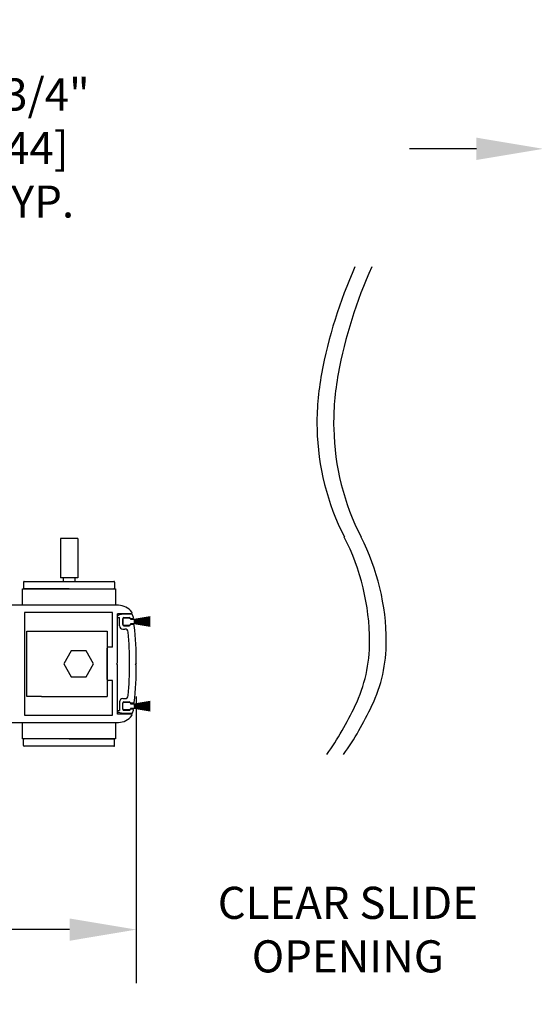
# Model space of a CAD drawing. Units: inches. Extents: x 0 to 16.5, y 0 to 10.5.
# Drawn here: x 9.4 to 10.4, y 2.5 to 4.3 of the extents above; entities that cross this region are included whole.
import ezdxf

# ---------------------------------------------------------------- set-up
doc = ezdxf.new("R2010")
doc.units = ezdxf.units.IN
doc.header["$MEASUREMENT"] = 0
doc.layers.add('DIMENSIONS', color=7, linetype='Continuous')
doc.styles.add('Arial', font='arial.ttf')
doc.dimstyles.new('ARCHITECTURAL', dxfattribs={"dimtxt": 0.06, "dimasz": 0.125, "dimexe": 0.1, "dimexo": 0.0625, "dimgap": 0.0625, "dimtad": 0, "dimtih": 1, "dimtoh": 1, "dimdec": 4, "dimzin": 0, "dimdsep": 46, "dimlunit": 4, "dimtxsty": 'Arial', "dimcen": 0.0625, "dimclrd": 5, "dimclre": 5, "dimadec": 0, "dimazin": 0, "dimtfac": 1, "dimtdec": 4, "dimtofl": 0, "dimtmove": 1, "dimatfit": 3, "dimfxl": 1, "dimfrac": 2, "dimtolj": 1, "dimtzin": 0, "dimarcsym": 0})

# ---------------------------------------------------------------- blocks, each defined once
blk = doc.blocks.new('broken')
for centre, radius, start, end in [((4.674, 4.342), 5.175, 145.2836, 154.6638), ((4.924, 4.342), 5.175, 145.2836, 154.6638), ((2.011, 5.603), 2.229, 154.6638, 180.0756), ((2.261, 5.603), 2.229, 154.6638, 180.0756), ((3.214, 5.604), 3.432, 180.0756, 207.1661), ((3.464, 5.604), 3.432, 180.0756, 207.1661), ((-3.138, 2.344), 3.707, 1.117, 27.1661), ((-2.888, 2.344), 3.707, 1.117, 27.1661), ((-3.488, 2.338), 4.058, 349.4848, 1.117), ((-3.238, 2.338), 4.058, 349.4848, 1.117), ((-6.334, 2.866), 6.953, 335.656, 349.4848), ((-6.084, 2.866), 6.953, 335.656, 349.4848)]:
    blk.add_arc(centre, radius, start, end)
blk = doc.blocks.new('*D39')
at = {"layer": 'Defpoints', "color": 0, "transparency": 16777216}
for p in [(10.4173, 4.0992), (10.4173, 3.7462), (10.6673, 3.7462)]:
    blk.add_point(p, dxfattribs=at)
at = {"layer": 'DIMENSIONS', "color": 5, "lineweight": -2, "transparency": 16777216}
for p, q in [((10.4173, 3.8087), (10.4173, 4.1992)), ((10.6673, 3.8087), (10.6673, 4.1992)), ((10.2923, 4.0992), (10.1673, 4.0992)), ((10.7923, 4.0992), (10.9173, 4.0992))]:
    blk.add_line(p, q, dxfattribs=at)
at = {"layer": 'DIMENSIONS', "color": 5, "transparency": 16777216}
for points in [[(10.2923, 4.1201), (10.2923, 4.0784), (10.4173, 4.0992)], [(10.7923, 4.1201), (10.7923, 4.0784), (10.6673, 4.0992)]]:
    blk.add_solid(points, dxfattribs=at)
at = {"layer": 'DIMENSIONS', "color": 0, "transparency": 16777216, "insert": (11.0683, 4.0992), "char_height": 0.06, "attachment_point": 5, "style": 'Arial', "bg_fill": 3, "box_fill_scale": 1.25, "bg_fill_color": 9, "bg_fill_true_color": 13158600, "bg_fill_transparency": 0}
blk.add_mtext('\\A1;2"\\P [51]\\PTYP.', dxfattribs=at)
blk = doc.blocks.new('*D63')
at = {"layer": 'Defpoints', "color": 0, "transparency": 16777216}
for p in [(9.2105, 3.4962), (9.1418, 3.2775), (9.1891, 3.2775)]:
    blk.add_point(p, dxfattribs=at)
at = {"layer": 'DIMENSIONS', "color": 5, "lineweight": -2, "transparency": 16777216}
for p, q in [((9.1418, 3.6212), (9.1418, 4.1007)), ((9.1418, 4.1007), (9.2668, 4.1007)), ((9.148, 3.4962), (9.0418, 3.4962)), ((9.1266, 3.2775), (9.0418, 3.2775)), ((9.1418, 3.1525), (9.1418, 3.0275))]:
    blk.add_line(p, q, dxfattribs=at)
at = {"layer": 'DIMENSIONS', "color": 5, "transparency": 16777216}
for points in [[(9.1209, 3.6212), (9.1626, 3.6212), (9.1418, 3.4962)], [(9.1209, 3.1525), (9.1626, 3.1525), (9.1418, 3.2775)]]:
    blk.add_solid(points, dxfattribs=at)
at = {"layer": 'DIMENSIONS', "color": 0, "transparency": 16777216, "insert": (9.447, 4.1007), "char_height": 0.06, "attachment_point": 5, "style": 'Arial', "bg_fill": 3, "box_fill_scale": 1.25, "bg_fill_color": 9, "bg_fill_true_color": 13158600, "bg_fill_transparency": 0}
blk.add_mtext('\\A1; 1 3/4"\\P [44]\\P TYP.', dxfattribs=at)
blk = doc.blocks.new('*D64')
at = {"layer": 'Defpoints', "color": 0, "transparency": 16777216}
for p in [(9.6561, 3.1351), (6.12, 3.043), (9.6561, 2.6403)]:
    blk.add_point(p, dxfattribs=at)
at = {"layer": 'DIMENSIONS', "color": 5, "lineweight": -2, "transparency": 16777216}
for p, q in [((9.6561, 3.0726), (9.6561, 2.5403)), ((6.12, 2.9805), (6.12, 2.5403)), ((6.245, 2.6403), (7.2798, 2.6403)), ((9.5311, 2.6403), (8.3594, 2.6403))]:
    blk.add_line(p, q, dxfattribs=at)
at = {"layer": 'DIMENSIONS', "color": 5, "transparency": 16777216}
for points in [[(6.245, 2.6611), (6.245, 2.6194), (6.12, 2.6403)], [(9.5311, 2.6611), (9.5311, 2.6194), (9.6561, 2.6403)]]:
    blk.add_solid(points, dxfattribs=at)
at = {"layer": 'DIMENSIONS', "color": 0, "transparency": 16777216, "insert": (7.8196, 2.6403), "char_height": 0.06, "attachment_point": 5, "style": 'Arial', "bg_fill": 3, "box_fill_scale": 1.25, "bg_fill_color": 9, "bg_fill_true_color": 13158600, "bg_fill_transparency": 0}
blk.add_mtext('\\A1;CLEAR DOOR OPENING', dxfattribs=at)
blk = doc.blocks.new('*D65')
at = {"layer": 'Defpoints', "color": 0, "transparency": 16777216}
for p in [(9.6561, 3.1386), (10.4173, 2.9962), (10.4173, 2.6403)]:
    blk.add_point(p, dxfattribs=at)
at = {"layer": 'DIMENSIONS', "color": 5, "lineweight": -2, "transparency": 16777216}
for p, q in [((9.6561, 3.0761), (9.6561, 2.5403)), ((10.4173, 2.9337), (10.4173, 2.5403)), ((9.5311, 2.6403), (9.4061, 2.6403)), ((10.5423, 2.6403), (10.6673, 2.6403))]:
    blk.add_line(p, q, dxfattribs=at)
at = {"layer": 'DIMENSIONS', "color": 5, "transparency": 16777216}
for points in [[(9.5311, 2.6611), (9.5311, 2.6194), (9.6561, 2.6403)], [(10.5423, 2.6611), (10.5423, 2.6194), (10.4173, 2.6403)]]:
    blk.add_solid(points, dxfattribs=at)
at = {"layer": 'DIMENSIONS', "color": 0, "transparency": 16777216, "insert": (10.0518, 2.6403), "char_height": 0.06, "attachment_point": 5, "style": 'Arial', "bg_fill": 3, "box_fill_scale": 1.25, "bg_fill_color": 9, "bg_fill_true_color": 13158600, "bg_fill_transparency": 0}
blk.add_mtext('\\A1;CLEAR SLIDE\\POPENING', dxfattribs=at)

msp = doc.modelspace()

# ---------------------------------------------------------------- linework, layer by layer
for p, q in [((9.5142141, 3.3711116), (9.5142141, 3.297886)), ((9.5464278, 3.3711116), (9.5142141, 3.3711116)), ((9.5464278, 3.3711116), (9.5464278, 3.297886)), ((9.5464278, 3.297886), (9.5142141, 3.297886)), ((9.5194904, 3.297886), (9.5194904, 3.2908037)), ((9.5411515, 3.297886), (9.5411515, 3.2908037)), ((9.4451939, 3.2895454), (9.4451939, 3.2783461)), ((9.4464522, 3.2908037), (9.6141897, 3.2908037)), ((9.530321, 3.2770878), (9.4464522, 3.2770878)), ((9.530321, 3.2770878), (9.6141897, 3.2770878)), ((9.615448, 3.2895454), (9.615448, 3.2783461)), ((9.6225757, 3.2462128), (9.413669, 3.2462128)), ((9.611294, 3.2325878), (9.446794, 3.2325878)), ((9.446794, 3.2325878), (9.446794, 3.0410878)), ((9.611294, 3.1680878), (9.611294, 3.2325878)), ((9.621044, 3.1387128), (9.621044, 3.2305878)), ((9.646169, 3.2305878), (9.621044, 3.2305878)), ((9.646169, 3.2305878), (9.621044, 3.2305878)), ((9.621079, 3.2237128), (9.621079, 3.2257276)), ((9.621079, 3.2237128), (9.6248073, 3.2237128)), ((9.6310526, 3.2298376), (9.6224676, 3.2275374)), ((9.6248073, 3.2080334), (9.6248073, 3.2237128)), ((9.6310525, 3.221773), (9.6310525, 3.2099071)), ((9.6310525, 3.2105276), (9.6310525, 3.2211526)), ((9.6481078, 3.2298376), (9.6311082, 3.2298376)), ((9.6329261, 3.2236466), (9.6427935, 3.2236466)), ((9.6329275, 3.2230276), (9.6435525, 3.2230276)), ((9.644667, 3.2212278), (9.644667, 3.221773)), ((9.648966, 3.2212278), (9.644667, 3.2212278)), ((9.6454275, 3.2211526), (9.6454275, 3.2202151)), ((9.6454275, 3.2202151), (9.6521775, 3.2202151)), ((9.6523025, 3.2197101), (9.6817419, 3.224901)), ((9.6817419, 3.2246472), (9.6523025, 3.2194562)), ((9.6523025, 3.2192343), (9.6817419, 3.2237654)), ((9.6817419, 3.2235125), (9.6523025, 3.2189813)), ((9.6523025, 3.2187616), (9.6817419, 3.2226374)), ((9.6817419, 3.2223852), (9.6523025, 3.2185094)), ((9.6523025, 3.2182916), (9.6817419, 3.2215157)), ((9.6817419, 3.2212642), (9.6523025, 3.2180401)), ((9.6523025, 3.2178237), (9.6817419, 3.2203993)), ((9.6817419, 3.2201484), (9.6523025, 3.2175728)), ((9.6523025, 3.2200901), (9.6523025, 3.2197101)), ((9.6310573, 3.2018378), (9.6347433, 3.2018378)), ((9.6329261, 3.2080335), (9.6427934, 3.2080335)), ((9.6435525, 3.2086526), (9.6329275, 3.2086526)), ((9.6502977, 3.2104691), (9.644667, 3.2104691)), ((9.644667, 3.2099071), (9.644667, 3.2104691)), ((9.6521775, 3.2114651), (9.6454275, 3.2114651)), ((9.6454275, 3.2114651), (9.6454275, 3.2105276)), ((9.6523025, 3.2194562), (9.6523025, 3.2192343)), ((9.6523025, 3.2173576), (9.6817419, 3.2192871)), ((9.6817419, 3.2190366), (9.6523025, 3.217107)), ((9.6523025, 3.2189813), (9.6523025, 3.2187616)), ((9.6523025, 3.2185094), (9.6523025, 3.2182916)), ((9.6523025, 3.2168927), (9.6817419, 3.2181781)), ((9.6523025, 3.2180401), (9.6523025, 3.2178237)), ((9.6817419, 3.2179278), (9.6523025, 3.2166425)), ((9.6523025, 3.2175728), (9.6523025, 3.2173576)), ((9.6523025, 3.217107), (9.6523025, 3.2168927)), ((9.6523025, 3.2164287), (9.6817419, 3.2170711)), ((9.6817419, 3.216821), (9.6523025, 3.2161786)), ((9.6523025, 3.2166425), (9.6523025, 3.2164287)), ((9.6523025, 3.2161786), (9.6523025, 3.2159651)), ((9.6523025, 3.2159651), (9.6817419, 3.2159651)), ((9.6817419, 3.2157151), (9.6523025, 3.2157151)), ((9.6523025, 3.2157151), (9.6523025, 3.2155015)), ((9.6523025, 3.2155015), (9.6817419, 3.2148591)), ((9.6817419, 3.214609), (9.6523025, 3.2152514)), ((9.6523025, 3.2152514), (9.6523025, 3.2150376)), ((9.6523025, 3.2150376), (9.6817419, 3.2137523)), ((9.6817419, 3.213502), (9.6523025, 3.2147874)), ((9.6523025, 3.2147874), (9.6523025, 3.2145731)), ((9.6523025, 3.2145731), (9.6817419, 3.2126435)), ((9.6817419, 3.212393), (9.6523025, 3.2143225)), ((9.6523025, 3.2143225), (9.6523025, 3.2141074)), ((9.6523025, 3.2141074), (9.6817419, 3.2115317)), ((9.6817419, 3.2112808), (9.6523025, 3.2138564)), ((9.6523025, 3.2138564), (9.6523025, 3.21364)), ((9.6523025, 3.21364), (9.6817419, 3.2104159)), ((9.6817419, 3.2101644), (9.6523025, 3.2133885)), ((9.6523025, 3.2133885), (9.6523025, 3.2131707)), ((9.6523025, 3.2131707), (9.6817419, 3.2092949)), ((9.6817419, 3.2090428), (9.6523025, 3.2129185)), ((9.6523025, 3.2129185), (9.6523025, 3.2126988)), ((9.6523025, 3.2126988), (9.6817419, 3.2081676)), ((9.6817419, 3.2079147), (9.6523025, 3.2124458)), ((9.6523025, 3.2124458), (9.6523025, 3.2122239)), ((9.6523025, 3.2122239), (9.6817419, 3.2070329)), ((9.6817419, 3.2067791), (9.6523025, 3.21197)), ((9.6523025, 3.21197), (9.6523025, 3.2115901)), ((9.451544, 3.0760253), (9.451544, 3.1976503)), ((9.451544, 3.1976503), (9.478794, 3.1976503)), ((9.478794, 3.1976503), (9.601544, 3.1976503)), ((9.601544, 3.1976503), (9.601544, 3.0760253)), ((9.601544, 3.1074628), (9.601544, 3.1662128)), ((9.611294, 3.1680878), (9.603419, 3.1680878)), ((9.534298, 3.1610253), (9.5203334, 3.1368378)), ((9.5622274, 3.1610253), (9.534298, 3.1610253)), ((9.576192, 3.1368378), (9.5622274, 3.1610253)), ((9.5203334, 3.1368378), (9.534298, 3.1126503)), ((9.5622274, 3.1126503), (9.576192, 3.1368378)), ((9.619169, 3.1368378), (9.621044, 3.1387128)), ((9.619169, 3.1368378), (9.621044, 3.1349628)), ((9.621044, 3.0430878), (9.621044, 3.1349628)), ((9.6560789, 3.1386029), (9.6543137, 3.1368378)), ((9.6560789, 3.1350727), (9.6543137, 3.1368378)), ((9.534298, 3.1126503), (9.5622274, 3.1126503)), ((9.611294, 3.1055878), (9.603419, 3.1055878)), ((9.611294, 3.0410878), (9.611294, 3.1055878)), ((9.478794, 3.0760253), (9.451544, 3.0760253)), ((9.478794, 3.0760253), (9.601544, 3.0760253)), ((9.6248073, 3.0656421), (9.6248073, 3.0499628)), ((9.6310525, 3.0519025), (9.6310525, 3.0637684)), ((9.6310525, 3.052523), (9.6310525, 3.063148)), ((9.6310573, 3.0718378), (9.6347433, 3.0718378)), ((9.6329261, 3.065642), (9.6427934, 3.065642)), ((9.6329275, 3.065023), (9.6435525, 3.065023)), ((9.644667, 3.0637684), (9.644667, 3.0632064)), ((9.6502977, 3.0632064), (9.644667, 3.0632064)), ((9.6454275, 3.063148), (9.6454275, 3.0622105)), ((9.6454275, 3.0622105), (9.6521775, 3.0622105)), ((9.6523025, 3.0617055), (9.6817419, 3.0668965)), ((9.6817419, 3.0666426), (9.6523025, 3.0614516)), ((9.6523025, 3.0612297), (9.6817419, 3.0657608)), ((9.6817419, 3.0655079), (9.6523025, 3.0609768)), ((9.6523025, 3.060757), (9.6817419, 3.0646328)), ((9.6817419, 3.0643806), (9.6523025, 3.0605049)), ((9.6523025, 3.060287), (9.6817419, 3.0635111)), ((9.6817419, 3.0632596), (9.6523025, 3.0600355)), ((9.6523025, 3.0598191), (9.6817419, 3.0623947)), ((9.6817419, 3.0621438), (9.6523025, 3.0595682)), ((9.6523025, 3.0620855), (9.6523025, 3.0617055)), ((9.6523025, 3.0614516), (9.6523025, 3.0612297)), ((9.6523025, 3.059353), (9.6817419, 3.0612826)), ((9.6817419, 3.061032), (9.6523025, 3.0591025)), ((9.6523025, 3.0609768), (9.6523025, 3.060757)), ((9.6523025, 3.0605049), (9.6523025, 3.060287)), ((9.6523025, 3.0588882), (9.6817419, 3.0601735)), ((9.6523025, 3.0600355), (9.6523025, 3.0598191)), ((9.6817419, 3.0599233), (9.6523025, 3.0586379)), ((9.6523025, 3.0595682), (9.6523025, 3.059353)), ((9.6523025, 3.0591025), (9.6523025, 3.0588882)), ((9.6523025, 3.0584241), (9.6817419, 3.0590665)), ((9.6817419, 3.0588164), (9.6523025, 3.0581741)), ((9.6523025, 3.0586379), (9.6523025, 3.0584241)), ((9.6523025, 3.0581741), (9.6523025, 3.0579605)), ((9.6523025, 3.0579605), (9.6817419, 3.0579605)), ((9.6817419, 3.0577105), (9.6523025, 3.0577105)), ((9.6523025, 3.0577105), (9.6523025, 3.0574969)), ((9.6523025, 3.0574969), (9.6817419, 3.0568545)), ((9.6817419, 3.0566045), (9.6523025, 3.0572468)), ((9.6523025, 3.0572468), (9.6523025, 3.057033)), ((9.6523025, 3.057033), (9.6817419, 3.0557477)), ((9.6817419, 3.0554975), (9.6523025, 3.0567828)), ((9.6523025, 3.0567828), (9.6523025, 3.0565685)), ((9.6523025, 3.0565685), (9.6817419, 3.0546389)), ((9.6817419, 3.0543884), (9.6523025, 3.056318)), ((9.6523025, 3.056318), (9.6523025, 3.0561028)), ((9.6523025, 3.0561028), (9.6817419, 3.0535272)), ((9.6817419, 3.0532762), (9.6523025, 3.0558518)), ((9.6523025, 3.0558518), (9.6523025, 3.0556355)), ((9.6523025, 3.0556355), (9.6817419, 3.0524113)), ((9.6817419, 3.0521598), (9.6523025, 3.055384)), ((9.6523025, 3.055384), (9.6523025, 3.0551661)), ((9.6523025, 3.0551661), (9.6817419, 3.0512903)), ((9.6817419, 3.0510382), (9.6523025, 3.0549139)), ((9.6523025, 3.0549139), (9.6523025, 3.0546942)), ((9.6523025, 3.0546942), (9.6817419, 3.0501631)), ((9.6817419, 3.0499101), (9.6523025, 3.0544413)), ((9.6523025, 3.0544413), (9.6523025, 3.0542193)), ((9.6523025, 3.0542193), (9.6817419, 3.0490284)), ((9.446794, 3.0410878), (9.611294, 3.0410878)), ((9.646169, 3.0430878), (9.621044, 3.0430878)), ((9.621079, 3.0499628), (9.621079, 3.0479479)), ((9.621079, 3.0499628), (9.6248073, 3.0499628)), ((9.6310526, 3.0438379), (9.6224676, 3.0461382)), ((9.6481078, 3.0438379), (9.6311082, 3.0438379)), ((9.6329261, 3.0500289), (9.6427935, 3.0500289)), ((9.6435525, 3.050648), (9.6329275, 3.050648)), ((9.644667, 3.0524645), (9.644667, 3.0519025)), ((9.648966, 3.0524477), (9.644667, 3.0524478)), ((9.6521775, 3.0534605), (9.6454275, 3.0534605)), ((9.6454275, 3.0534605), (9.6454275, 3.052523)), ((9.6817419, 3.0487745), (9.6523025, 3.0539655)), ((9.6523025, 3.0539655), (9.6523025, 3.0535855)), ((9.413669, 3.0274628), (9.6225757, 3.0274628)), ((9.4451939, 2.9841301), (9.4451939, 2.9953294)), ((9.530321, 2.9965878), (9.4464522, 2.9965878)), ((9.6141897, 2.9828718), (9.4464522, 2.9828718)), ((9.530321, 2.9965878), (9.6141897, 2.9965878)), ((9.615448, 2.9841301), (9.615448, 2.9953294))]:
    msp.add_line(p, q)
for points in [[(9.617446, 3.2462128), (9.443196, 3.2462128), (9.443196, 3.2770878), (9.617446, 3.2770878)], [(9.443196, 3.0274628), (9.617446, 3.0274628), (9.617446, 2.9965878), (9.443196, 2.9965878)]]:
    msp.add_lwpolyline(points, close=True)
for centre, radius, start, end in [((9.4464522, 3.2895454), 0.0012583, 90, 180), ((9.4464522, 3.2783461), 0.0012583, 180, 270), ((9.6141897, 3.2895454), 0.0012583, 0, 90), ((9.6141897, 3.2783461), 0.0012583, 270, 0), ((9.6225757, 3.2149628), 0.03125, 36.5655809, 90), ((9.6229525, 3.2257276), 0.0018736, 104.999695, 180), ((9.6329261, 3.221773), 0.0018736, 90, 180), ((9.6329275, 3.2211526), 0.001875, 90, 180), ((9.6427935, 3.221773), 0.0018736, 0, 90), ((9.6435525, 3.2211526), 0.001875, 0, 90), ((9.646169, 3.2324628), 0.001875, 270, 36.5683381), ((9.6207884, 3.2148126), 0.0312262, 16.066315, 28.761459), ((9.6489465, 3.2231012), 0.0018736, 270.595367, 11.804291), ((9.6521775, 3.2200901), 0.000125, 0, 90), ((9.6310573, 3.2080878), 0.00625, 180, 270), ((9.6329275, 3.2105276), 0.001875, 180, 270), ((9.6329261, 3.2099071), 0.0018736, 180, 270), ((9.6347433, 3.1955878), 0.00625, 4.7398467, 90), ((9.6427934, 3.2099071), 0.0018736, 270, 0), ((9.6435525, 3.2105276), 0.001875, 270, 0), ((9.6502894, 3.2085941), 0.001875, 6.0074787, 89.7474385), ((9.6521775, 3.2115901), 0.000125, 270, 0), ((8.9685789, 3.1368378), 0.6875, 0.1469238, 6.0074787), ((8.9685789, 3.1368378), 0.675, 354.9643094, 5.0371713), ((9.603419, 3.1662128), 0.001875, 90, 180), ((8.9685789, 3.1368378), 0.6875, 353.9925213, 359.8530814), ((9.603419, 3.1074628), 0.001875, 180, 270), ((9.6347433, 3.0780878), 0.00625, 270, 355.418932), ((9.6310573, 3.0655878), 0.00625, 90, 180), ((9.6329261, 3.0637684), 0.0018736, 90, 180), ((9.6329275, 3.063148), 0.001875, 90, 180), ((9.6427934, 3.0637684), 0.0018736, 0, 90), ((9.6435525, 3.063148), 0.001875, 0, 90), ((9.6502894, 3.0650814), 0.001875, 270.2531801, 353.9925213), ((9.6521775, 3.0620855), 0.000125, 0, 90), ((9.6229525, 3.0479479), 0.0018736, 180, 255.000305), ((9.6225757, 3.0587128), 0.03125, 270, 323.4344191), ((9.6329275, 3.052523), 0.001875, 180, 270), ((9.6329261, 3.0519025), 0.0018736, 180, 270), ((9.6427935, 3.0519025), 0.0018736, 270, 0), ((9.6435525, 3.052523), 0.001875, 270, 0), ((9.646169, 3.0412128), 0.001875, 323.4316619, 90), ((9.6208604, 3.0588777), 0.0312262, 331.238541, 343.933685), ((9.6489465, 3.0505743), 0.0018736, 348.195709, 89.404633), ((9.6521775, 3.0535855), 0.000125, 270, 0), ((9.4464522, 2.9953294), 0.0012583, 90, 180), ((9.4464522, 2.9841301), 0.0012583, 180, 270), ((9.6141897, 2.9953294), 0.0012583, 0, 90), ((9.6141897, 2.9841301), 0.0012583, 270, 0)]:
    msp.add_arc(centre, radius, start, end)

# ---------------------------------------------------------------- block references
at = {"xscale": 0.1250000010951094, "yscale": 0.1250000010951094, "zscale": 0.1250000010951094, "rotation": 180}
msp.add_blockref('broken', (10.0964838, 3.8784741), dxfattribs=at)

# ---------------------------------------------------------------- dimensions: what is measured, and where the dimension line sits
at = {"layer": 'DIMENSIONS', "color": 0}
dim = msp.add_linear_dim(base=(10.4172514, 4.0992274), p1=(10.6672514, 3.7462193), p2=(10.4172514, 3.7462193), text='<>\\PTYP.', dimstyle='ARCHITECTURAL', override={"dimlfac": 8, "dimpost": '\\X', "dimtmove": 0, "dimfxl": 0.0625, "dimtfill": 1, "dimtfillclr": 256}, dxfattribs=at)
dim.commit()
dim.dimension.update_dxf_attribs({"geometry": '*D39', "text_midpoint": (11.068278, 4.0992274), "dimtype": 160})

# ---------------------------------------------------------------- next in the draw order: dimensions: what is measured, and where the dimension line sits
dim = msp.add_linear_dim(base=(9.1417579, 3.2774649), p1=(9.210544, 3.4962149), p2=(9.1891, 3.2774649), angle=90, text=' <>\\P TYP.', dimstyle='ARCHITECTURAL', override={"dimlfac": 8, "dimpost": '\\X', "dimtmove": 0, "dimfxl": 0.0625, "dimtfill": 1, "dimtfillclr": 256}, dxfattribs=at)
dim.commit()
dim.dimension.update_dxf_attribs({"geometry": '*D63', "text_midpoint": (9.4470273, 4.1007397), "dimtype": 160})

# ---------------------------------------------------------------- next in the draw order: dimensions: what is measured, and where the dimension line sits
dim = msp.add_linear_dim(base=(9.6560789, 2.6402767), p1=(6.1200259, 3.0430281), p2=(9.6560789, 3.1350727), text='CLEAR DOOR OPENING', dimstyle='ARCHITECTURAL', override={"dimlfac": 8, "dimpost": '\\X', "dimtmove": 0, "dimfxl": 0.0625, "dimtfill": 1, "dimtfillclr": 256}, dxfattribs=at)
dim.commit()
dim.dimension.update_dxf_attribs({"geometry": '*D64', "text_midpoint": (7.8196066, 2.6402767), "dimtype": 160})

# ---------------------------------------------------------------- next in the draw order: dimensions: what is measured, and where the dimension line sits
dim = msp.add_linear_dim(base=(10.4172514, 2.6402767), p1=(9.6560789, 3.1386029), p2=(10.4172514, 2.9962193), text='CLEAR SLIDE\\POPENING', dimstyle='ARCHITECTURAL', override={"dimlfac": 8, "dimpost": '\\X', "dimtmove": 0, "dimfxl": 0.0625, "dimtfill": 1, "dimtfillclr": 256}, dxfattribs=at)
dim.commit()
dim.dimension.update_dxf_attribs({"geometry": '*D65', "text_midpoint": (10.0517729, 2.6402767), "dimtype": 160})

doc.saveas('drawing.dxf')
